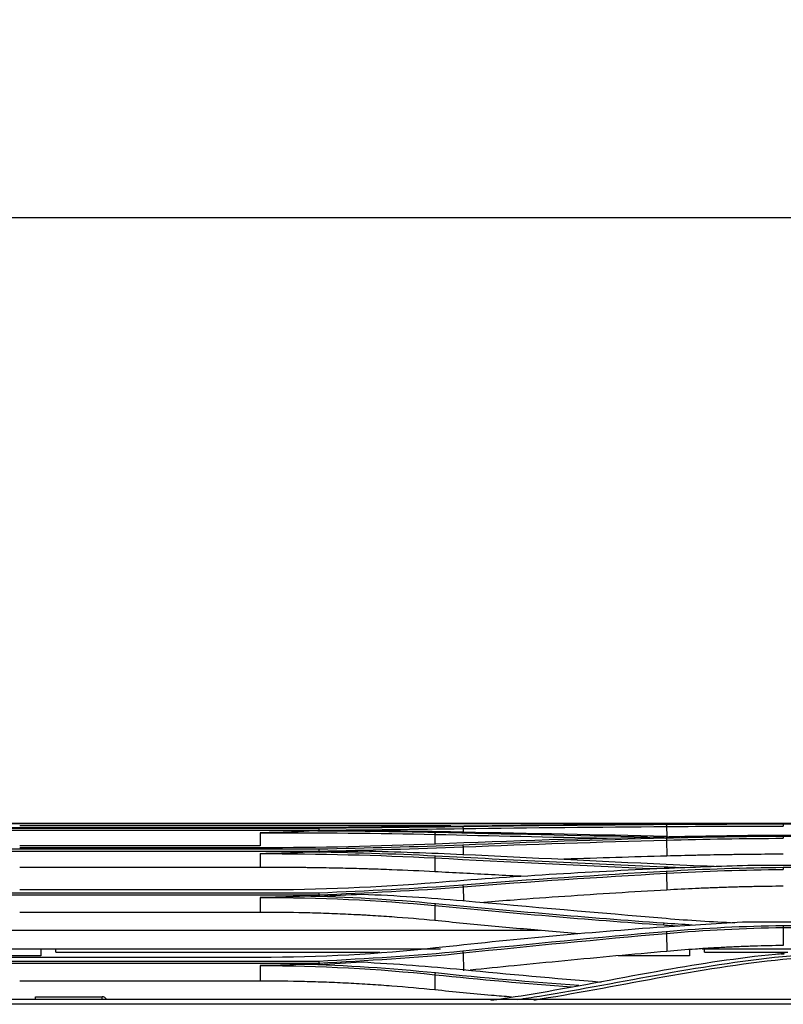
# Model space of a CAD drawing. Units: millimetres. Extents: x 0 to 5164, y 0 to 3683.
# Drawn here: x 1383 to 1538, y 2279 to 2478 of the extents above; entities that cross this region are included whole.
import ezdxf

# ---------------------------------------------------------------- set-up
doc = ezdxf.new("R2010")
doc.units = ezdxf.units.MM
doc.layers.add('LG-Product', color=3, linetype='Continuous')
doc.styles.add('LG-TEXT', font='arial_0.ttf')
doc.dimstyles.new('LG-DIMENSION', dxfattribs={"dimtxt": 30, "dimasz": 25, "dimexe": 0.18, "dimexo": 0.0625, "dimgap": 5, "dimtad": 2, "dimtoh": 1, "dimdec": 0, "dimzin": 0, "dimdsep": 46, "dimtxsty": 'LG-TEXT', "dimcen": 0.09, "dimadec": 0, "dimazin": 0, "dimtfac": 1, "dimtdec": 0, "dimtofl": 0, "dimtmove": 0, "dimatfit": 3, "dimfxl": 0.18, "dimtolj": 1, "dimtzin": 0, "dimarcsym": 0})

# ---------------------------------------------------------------- blocks, each defined once
blk = doc.blocks.new('*D9')
at = {"color": 0, "lineweight": -2, "transparency": 16777216}
for p, q in [((1222.1, 2050.15), (1222.1, 2438.19)), ((1247.1, 2438.01), (2195.1, 2438.01)), ((2220.1, 2050.15), (2220.1, 2438.19))]:
    blk.add_line(p, q, dxfattribs=at)
at = {"color": 0, "lineweight": 18, "transparency": 16777216}
for points in [[(1247.1, 2442.18), (1247.1, 2433.85), (1222.1, 2438.01)], [(2195.1, 2442.18), (2195.1, 2433.85), (2220.1, 2438.01)]]:
    blk.add_solid(points, dxfattribs=at)
at = {"layer": 'Defpoints', "color": 0, "lineweight": 18, "transparency": 16777216}
for p in [(2220.1, 2438.01), (1222.1, 2050.09), (2220.1, 2050.09)]:
    blk.add_point(p, dxfattribs=at)
at = {"color": 0, "lineweight": 18, "transparency": 16777216, "insert": (1721.1, 2458.33), "char_height": 30, "attachment_point": 5, "style": 'LG-TEXT'}
blk.add_mtext('\\A1;998', dxfattribs=at)

msp = doc.modelspace()

# ---------------------------------------------------------------- linework, layer by layer
at = {"layer": 'LG-Product', "linetype": 'Continuous'}
for p, q in [((1636.85, 2315.52), (1269.88, 2315.52)), ((1270.33, 2315.52), (1637.92, 2315.52)), ((1431.86, 2315.03), (1383.26, 2315.03)), ((1513.98, 2314.91), (1514, 2312.97)), ((1530.36, 2315.44), (1592.18, 2315.44)), ((1599.36, 2315.39), (1537.54, 2315.39)), ((1371.4, 2314.17), (1443.74, 2314.17)), ((1443.71, 2314.55), (1371.42, 2314.55)), ((1383.26, 2314.7), (1431.86, 2314.7)), ((1431.86, 2313.67), (1431.86, 2311)), ((1443.74, 2314.02), (1441.91, 2314.02)), ((1467.17, 2313.32), (1467.14, 2311.44)), ((1472.87, 2314.49), (1472.88, 2313.84)), ((1530.36, 2313.15), (1592.18, 2313.15)), ((1599.36, 2312.91), (1537.54, 2312.91)), ((1431.86, 2311), (1383.26, 2311)), ((1513.98, 2312.16), (1514.01, 2308.95)), ((1371.4, 2309.94), (1443.74, 2309.94)), ((1443.71, 2310.31), (1371.42, 2310.31)), ((1383.26, 2310.69), (1431.86, 2310.69)), ((1431.86, 2309.44), (1431.86, 2306.66)), ((1443.74, 2309.75), (1441.29, 2309.75)), ((1472.87, 2310.79), (1472.88, 2309.28)), ((1467.17, 2308.57), (1467.13, 2305.77)), ((1530.36, 2307.1), (1592.18, 2307.1)), ((1431.86, 2306.66), (1383.26, 2306.66)), ((1513.97, 2305.46), (1514.01, 2302.08)), ((1599.36, 2306.6), (1537.54, 2306.6)), ((1371.4, 2301.09), (1443.74, 2301.09)), ((1443.71, 2301.44), (1371.42, 2301.44)), ((1383.26, 2302.16), (1431.86, 2302.16)), ((1472.86, 2302.73), (1472.9, 2299.93)), ((1431.86, 2300.58), (1431.86, 2297.56)), ((1443.74, 2300.84), (1440.36, 2300.84)), ((1467.17, 2298.94), (1467.13, 2295.9)), ((1431.86, 2297.56), (1383.26, 2297.56)), ((1530.36, 2295.68), (1592.18, 2295.68)), ((1488.48, 2293.9), (1324.64, 2293.9)), ((1513.97, 2293.34), (1514.01, 2289.67)), ((1599.36, 2294.86), (1537.54, 2294.86)), ((1537.55, 2294.51), (1599.39, 2294.51)), ((1349.76, 2290.22), (1468.29, 2290.22)), ((1387.55, 2290.22), (1387.55, 2288.78)), ((1390.55, 2289.52), (1390.55, 2290.22)), ((1390.55, 2289.52), (1456.05, 2289.52)), ((1472.86, 2289.37), (1472.91, 2285.73)), ((1518.6, 2290.02), (1518.6, 2288.78)), ((1521.13, 2290.22), (1556.1, 2290.22)), ((1521.6, 2289.52), (1521.6, 2290.22)), ((1521.6, 2289.52), (1538.5, 2289.52)), ((1371.4, 2287.31), (1443.73, 2287.31)), ((1443.71, 2287.66), (1371.43, 2287.66)), ((1387.55, 2288.78), (1371.96, 2288.78)), ((1383.26, 2288.52), (1431.86, 2288.52)), ((1443.74, 2287.05), (1440.03, 2287.05)), ((1518.6, 2288.78), (1504.18, 2288.78)), ((1431.86, 2286.8), (1431.86, 2283.68)), ((1467.17, 2284.96), (1467.13, 2281.88)), ((1431.86, 2283.68), (1383.26, 2283.68)), ((2205.23, 2279.92), (1236.98, 2279.92)), ((2205.1, 2278.98), (1237.1, 2278.98)), ((1386.44, 2279.92), (1386.44, 2280.5)), ((1386.44, 2280.5), (1399.94, 2280.5)), ((1399.94, 2279.92), (1399.94, 2280.5))]:
    msp.add_line(p, q, dxfattribs=at)
msp.add_ellipse((1399.94, 2279.4), major_axis=(0, 1.1), ratio=0.906308, start_param=5.20363, end_param=6.283185, dxfattribs=at)
for points, degree in [([(1353.04, 2314.9), (1362.95, 2314.77), (1373.1, 2314.7), (1383.26, 2314.7)], 3), ([(1467.26, 2315.05), (1455.72, 2315.04), (1443.79, 2315.03), (1431.86, 2315.03)], 3), ([(1431.86, 2314.7), (1443.79, 2314.69), (1455.72, 2314.8), (1467.27, 2314.97)], 3), ([(1472.77, 2314.87), (1463.23, 2314.73), (1453.45, 2314.65), (1443.71, 2314.55)], 3), ([(1470.38, 2315.05), (1469.34, 2315.05), (1468.3, 2315.05), (1467.26, 2315.05)], 3), ([(1467.27, 2314.97), (1482.53, 2315.18), (1497.94, 2315.3), (1513.47, 2315.38)], 3), ([(1513.9, 2315.3), (1500.14, 2315.2), (1486.43, 2315.07), (1472.77, 2314.87)], 3), ([(1472.77, 2314.87), (1472.87, 2314.49)], 1), ([(1472.87, 2314.49), (1486.52, 2314.69), (1500.22, 2314.82), (1513.98, 2314.92)], 3), ([(1513.47, 2315.38), (1519.08, 2315.4), (1524.72, 2315.42), (1530.36, 2315.44)], 3), ([(1537.54, 2315.39), (1529.6, 2315.38), (1521.69, 2315.36), (1513.9, 2315.3)], 3), ([(1513.9, 2315.3), (1513.98, 2314.92)], 1), ([(1513.98, 2314.92), (1521.74, 2314.98), (1529.63, 2315), (1537.55, 2315.01)], 3), ([(1537.54, 2315.39), (1537.55, 2315.01)], 1), ([(1431.86, 2313.67), (1443.76, 2313.67), (1455.64, 2313.57), (1467.17, 2313.32)], 3), ([(1467.26, 2313.7), (1458.96, 2313.88), (1450.46, 2313.98), (1441.91, 2314.02)], 3), ([(1443.68, 2314.55), (1443.73, 2314.17)], 1), ([(1443.72, 2314.17), (1453.46, 2314.27), (1463.28, 2314.35), (1472.87, 2314.49)], 3), ([(1443.74, 2314.17), (1443.74, 2314.02)], 1), ([(1443.74, 2314.02), (1446.79, 2314.05), (1449.84, 2314.08), (1452.89, 2314.11)], 3), ([(1452.89, 2314.11), (1459.58, 2314.05), (1466.23, 2313.97), (1472.78, 2313.84)], 3), ([(1467.17, 2313.32), (1467.26, 2313.7)], 1), ([(1467.17, 2313.32), (1478.69, 2313.07), (1490.3, 2312.8), (1501.98, 2312.56)], 3), ([(1510.1, 2312.77), (1495.71, 2313.06), (1481.42, 2313.38), (1467.26, 2313.7)], 3), ([(1467.27, 2311.45), (1482.52, 2312.08), (1497.94, 2312.52), (1513.47, 2312.86)], 3), ([(1472.78, 2313.84), (1486.43, 2313.57), (1500.15, 2313.29), (1513.9, 2312.98)], 3), ([(1513.47, 2312.86), (1519.07, 2312.98), (1524.72, 2313.06), (1530.36, 2313.15)], 3), ([(1537.54, 2312.91), (1529.6, 2312.88), (1521.68, 2312.76), (1513.89, 2312.55)], 3), ([(1537.54, 2312.91), (1537.55, 2312.54)], 1), ([(1431.86, 2310.69), (1443.78, 2310.69), (1455.71, 2310.97), (1467.27, 2311.45)], 3), ([(1472.77, 2311.17), (1463.23, 2310.77), (1453.45, 2310.56), (1443.71, 2310.31)], 3), ([(1513.9, 2312.55), (1500.14, 2312.17), (1486.42, 2311.72), (1472.77, 2311.17)], 3), ([(1472.77, 2311.17), (1472.87, 2310.8)], 1), ([(1472.87, 2310.8), (1486.51, 2311.35), (1500.22, 2311.8), (1513.98, 2312.17)], 3), ([(1513.9, 2312.55), (1513.97, 2312.17)], 1), ([(1513.97, 2312.17), (1521.74, 2312.39), (1529.63, 2312.5), (1537.55, 2312.54)], 3), ([(1431.86, 2309.44), (1443.77, 2309.43), (1455.65, 2309.17), (1467.17, 2308.57)], 3), ([(1467.26, 2308.94), (1458.76, 2309.38), (1450.05, 2309.64), (1441.29, 2309.75)], 3), ([(1443.68, 2310.31), (1443.73, 2309.94)], 1), ([(1443.72, 2309.94), (1453.46, 2310.19), (1463.29, 2310.39), (1472.87, 2310.8)], 3), ([(1443.74, 2309.75), (1446.72, 2309.83), (1449.7, 2309.9), (1452.68, 2309.98)], 3), ([(1443.74, 2309.94), (1443.74, 2309.75)], 1), ([(1452.68, 2309.98), (1459.44, 2309.82), (1466.16, 2309.6), (1472.78, 2309.29)], 3), ([(1467.17, 2308.57), (1467.26, 2308.94)], 1), ([(1513.46, 2306.71), (1497.93, 2307.37), (1482.52, 2308.14), (1467.26, 2308.94)], 3), ([(1472.78, 2309.29), (1486.43, 2308.64), (1500.14, 2307.97), (1513.9, 2307.3)], 3), ([(1467.17, 2308.57), (1481.98, 2307.79), (1496.94, 2307.05), (1512.01, 2306.4)], 3), ([(1513.47, 2306.48), (1519.07, 2306.73), (1524.72, 2306.9), (1530.36, 2307.1)], 3), ([(1513.9, 2307.3), (1517.57, 2307.12), (1521.27, 2306.97), (1524.98, 2306.86)], 3), ([(1467.27, 2303.63), (1482.51, 2304.86), (1497.93, 2305.78), (1513.47, 2306.48)], 3), ([(1513.89, 2305.84), (1500.13, 2305.07), (1486.42, 2304.16), (1472.77, 2303.09)], 3), ([(1472.86, 2302.73), (1486.5, 2303.8), (1500.21, 2304.7), (1513.97, 2305.48)], 3), ([(1516.51, 2306.58), (1515.49, 2306.62), (1514.47, 2306.66), (1513.46, 2306.71)], 3), ([(1537.54, 2306.6), (1529.6, 2306.53), (1521.68, 2306.28), (1513.89, 2305.84)], 3), ([(1513.9, 2305.84), (1513.97, 2305.48)], 1), ([(1513.97, 2305.48), (1521.74, 2305.92), (1529.62, 2306.16), (1537.55, 2306.23)], 3), ([(1537.54, 2306.6), (1537.55, 2306.23)], 1), ([(1431.86, 2302.16), (1443.8, 2302.16), (1455.74, 2302.69), (1467.27, 2303.63)], 3), ([(1472.77, 2303.09), (1463.24, 2302.31), (1453.45, 2301.91), (1443.71, 2301.44)], 3), ([(1472.77, 2303.09), (1472.86, 2302.73)], 1), ([(1443.68, 2301.44), (1443.73, 2301.09)], 1), ([(1443.71, 2301.09), (1453.46, 2301.55), (1463.29, 2301.95), (1472.86, 2302.73)], 3), ([(1443.74, 2300.84), (1446.63, 2300.98), (1449.53, 2301.12), (1452.42, 2301.26)], 3), ([(1443.74, 2301.09), (1443.74, 2300.84)], 1), ([(1452.42, 2301.26), (1459.27, 2300.96), (1466.08, 2300.54), (1472.78, 2299.94)], 3), ([(1431.86, 2300.58), (1443.79, 2300.57), (1455.68, 2300.06), (1467.17, 2298.94)], 3), ([(1467.27, 2299.3), (1458.48, 2300.15), (1449.46, 2300.65), (1440.36, 2300.84)], 3), ([(1467.17, 2298.94), (1467.27, 2299.3)], 1), ([(1467.17, 2298.94), (1482.42, 2297.47), (1497.85, 2296.12), (1513.4, 2295.02)], 3), ([(1513.46, 2295.36), (1497.92, 2296.47), (1482.51, 2297.82), (1467.27, 2299.3)], 3), ([(1472.78, 2299.94), (1486.43, 2298.73), (1500.14, 2297.51), (1513.9, 2296.36)], 3), ([(1513.4, 2295.02), (1513.46, 2295.36)], 1), ([(1513.4, 2295.02), (1514.36, 2294.95), (1515.32, 2294.88), (1516.28, 2294.82)], 3), ([(1519.17, 2295), (1517.27, 2295.11), (1515.36, 2295.23), (1513.46, 2295.36)], 3), ([(1513.47, 2294.66), (1519.07, 2295.06), (1524.73, 2295.35), (1530.36, 2295.68)], 3), ([(1513.9, 2296.36), (1518.48, 2295.97), (1523.12, 2295.68), (1527.79, 2295.48)], 3), ([(1467.27, 2290.43), (1482.5, 2292.12), (1497.92, 2293.54), (1513.47, 2294.66)], 3), ([(1513.89, 2293.66), (1500.13, 2292.46), (1486.42, 2291.13), (1472.77, 2289.72)], 3), ([(1472.86, 2289.37), (1486.5, 2290.78), (1500.21, 2292.11), (1513.97, 2293.32)], 3), ([(1537.54, 2294.86), (1529.59, 2294.75), (1521.66, 2294.34), (1513.89, 2293.66)], 3), ([(1513.89, 2293.66), (1513.97, 2293.32)], 1), ([(1513.97, 2293.32), (1521.72, 2294), (1529.62, 2294.4), (1537.55, 2294.51)], 3), ([(1537.54, 2294.86), (1537.55, 2294.51)], 1), ([(1537.55, 2294.51), (1537.55, 2293.29), (1537.55, 2292.08), (1537.55, 2290.87)], 3), ([(1353.04, 2289.91), (1362.93, 2288.99), (1373.1, 2288.52), (1383.26, 2288.52)], 3), ([(1431.86, 2288.52), (1443.82, 2288.52), (1455.77, 2289.16), (1467.27, 2290.43)], 3), ([(1472.77, 2289.72), (1463.25, 2288.69), (1453.45, 2288.22), (1443.71, 2287.66)], 3), ([(1443.71, 2287.31), (1453.46, 2287.87), (1463.3, 2288.35), (1472.86, 2289.37)], 3), ([(1472.77, 2289.72), (1472.86, 2289.37)], 1), ([(1536, 2289.14), (1536.51, 2289.19), (1537.02, 2289.24), (1537.53, 2289.28)], 3), ([(1538.15, 2289.5), (1537.14, 2289.22)], 1), ([(1467.27, 2285.31), (1458.38, 2286.23), (1449.24, 2286.83), (1440.03, 2287.05)], 3), ([(1443.68, 2287.66), (1443.73, 2287.31)], 1), ([(1443.73, 2287.31), (1443.74, 2287.05)], 1), ([(1443.74, 2287.05), (1446.59, 2287.21), (1449.45, 2287.37), (1452.31, 2287.54)], 3), ([(1452.31, 2287.54), (1459.2, 2287.17), (1466.05, 2286.67), (1472.78, 2286.01)], 3), ([(1431.86, 2286.8), (1443.79, 2286.8), (1455.68, 2286.16), (1467.17, 2284.96)], 3), ([(1467.17, 2284.96), (1467.27, 2285.31)], 1), ([(1467.17, 2284.96), (1476.3, 2284.01), (1485.51, 2283.2), (1494.77, 2282.5)], 3), ([(1496.26, 2282.75), (1486.53, 2283.47), (1476.86, 2284.32), (1467.27, 2285.31)], 3), ([(1472.78, 2286.01), (1482.08, 2285.09), (1491.41, 2284.25), (1500.77, 2283.48)], 3)]:
    msp.add_open_spline(points, degree=degree, dxfattribs=at)
for points, knots in [([(1441.91, 2314.03), (1441.84, 2314.02), (1441.71, 2314.01), (1441.51, 2314), (1441.32, 2313.98), (1441.12, 2313.97), (1440.92, 2313.96), (1440.73, 2313.95), (1440.53, 2313.93), (1440.33, 2313.92), (1440.14, 2313.91), (1439.94, 2313.9), (1439.74, 2313.89), (1439.55, 2313.88), (1439.35, 2313.87), (1439.15, 2313.86), (1438.96, 2313.85), (1438.76, 2313.84), (1438.56, 2313.83), (1438.37, 2313.82), (1438.17, 2313.81), (1437.97, 2313.8), (1437.78, 2313.79), (1437.58, 2313.78), (1437.38, 2313.78), (1437.19, 2313.77), (1436.99, 2313.76), (1436.79, 2313.75), (1436.59, 2313.75), (1436.4, 2313.74), (1436.2, 2313.73), (1436, 2313.73), (1435.81, 2313.72), (1435.61, 2313.72), (1435.41, 2313.71), (1435.22, 2313.71), (1435.02, 2313.7), (1434.82, 2313.7), (1434.62, 2313.69), (1434.43, 2313.69), (1434.23, 2313.69), (1434.03, 2313.68), (1433.83, 2313.68), (1433.64, 2313.68), (1433.44, 2313.67), (1433.24, 2313.67), (1433.05, 2313.67), (1432.85, 2313.67), (1432.65, 2313.67), (1432.45, 2313.66), (1432.26, 2313.66), (1432.06, 2313.66), (1431.93, 2313.66), (1431.86, 2313.66)], [0, 0, 0, 0, 0.019614, 0.039225, 0.058834, 0.07844, 0.098045, 0.117648, 0.13725, 0.15685, 0.176448, 0.196045, 0.215641, 0.235236, 0.25483, 0.274423, 0.294016, 0.313608, 0.3332, 0.352791, 0.372383, 0.391974, 0.411566, 0.431158, 0.450751, 0.470344, 0.489937, 0.509532, 0.529127, 0.548723, 0.568321, 0.58792, 0.60752, 0.627122, 0.646726, 0.666331, 0.685938, 0.705547, 0.725158, 0.744772, 0.764388, 0.784006, 0.803627, 0.82325, 0.842877, 0.862506, 0.882138, 0.901773, 0.921412, 0.941054, 0.960699, 0.980348, 1, 1, 1, 1]), ([(1441.29, 2309.75), (1441.23, 2309.75), (1441.11, 2309.74), (1440.93, 2309.73), (1440.75, 2309.72), (1440.58, 2309.71), (1440.4, 2309.69), (1440.22, 2309.68), (1440.04, 2309.67), (1439.87, 2309.66), (1439.69, 2309.65), (1439.51, 2309.64), (1439.33, 2309.63), (1439.16, 2309.62), (1438.98, 2309.61), (1438.8, 2309.61), (1438.62, 2309.6), (1438.44, 2309.59), (1438.27, 2309.58), (1438.09, 2309.57), (1437.91, 2309.56), (1437.73, 2309.56), (1437.56, 2309.55), (1437.38, 2309.54), (1437.2, 2309.53), (1437.02, 2309.53), (1436.85, 2309.52), (1436.67, 2309.51), (1436.49, 2309.51), (1436.31, 2309.5), (1436.13, 2309.5), (1435.96, 2309.49), (1435.78, 2309.49), (1435.6, 2309.48), (1435.42, 2309.48), (1435.24, 2309.47), (1435.07, 2309.47), (1434.89, 2309.46), (1434.71, 2309.46), (1434.53, 2309.46), (1434.36, 2309.45), (1434.18, 2309.45), (1434, 2309.45), (1433.82, 2309.44), (1433.64, 2309.44), (1433.46, 2309.44), (1433.29, 2309.44), (1433.11, 2309.43), (1432.93, 2309.43), (1432.75, 2309.43), (1432.57, 2309.43), (1432.39, 2309.43), (1432.22, 2309.43), (1432.04, 2309.43), (1431.92, 2309.43), (1431.86, 2309.43)], [0, 0, 0, 0, 0.018871, 0.03774, 0.056607, 0.075473, 0.094336, 0.113198, 0.132059, 0.150918, 0.169776, 0.188633, 0.207489, 0.226344, 0.245198, 0.264051, 0.282904, 0.301757, 0.320609, 0.339461, 0.358313, 0.377165, 0.396017, 0.41487, 0.433722, 0.452576, 0.471429, 0.490284, 0.509139, 0.527995, 0.546853, 0.565711, 0.584571, 0.603432, 0.622294, 0.641158, 0.660024, 0.678891, 0.69776, 0.716632, 0.735505, 0.75438, 0.773258, 0.792138, 0.811021, 0.829906, 0.848793, 0.867684, 0.886577, 0.905473, 0.924372, 0.943274, 0.962179, 0.981088, 1, 1, 1, 1]), ([(1514.01, 2308.95), (1507.13, 2308.75), (1500.27, 2308.54), (1493.34, 2308.31), (1493.26, 2308.3), (1493.18, 2308.3)], [0, 0, 0, 0, 0.9886, 0.9886, 1, 1, 1, 1]), ([(1537.55, 2309.32), (1535.58, 2309.31), (1533.6, 2309.3), (1530.64, 2309.27), (1529.66, 2309.26), (1527.69, 2309.23), (1525.72, 2309.2), (1523.76, 2309.17), (1522.29, 2309.14), (1521.8, 2309.13), (1520.82, 2309.11), (1518.38, 2309.06), (1515.95, 2309), (1514.01, 2308.95)], [0, 0, 0, 0, 0.25, 0.25, 0.375, 0.375, 0.5, 0.625, 0.625, 0.6875, 0.6875, 0.75, 1, 1, 1, 1]), ([(1467.13, 2305.77), (1464.25, 2305.92), (1461.36, 2306.06), (1456.99, 2306.22), (1455.52, 2306.27), (1453.69, 2306.33), (1453.32, 2306.34), (1452.59, 2306.37), (1451.48, 2306.4), (1448.91, 2306.46), (1446.69, 2306.51), (1444.47, 2306.55), (1443.73, 2306.56), (1442.62, 2306.58), (1442.25, 2306.59), (1441.51, 2306.6), (1441.14, 2306.6), (1437.8, 2306.64), (1434.83, 2306.66), (1431.86, 2306.66)], [0, 0, 0, 0, 0.25, 0.25, 0.375, 0.375, 0.40625, 0.40625, 0.4375, 0.5, 0.625, 0.625, 0.6875, 0.6875, 0.71875, 0.71875, 0.75, 0.75, 1, 1, 1, 1]), ([(1484.61, 2304.85), (1484.53, 2304.86), (1484.45, 2304.86), (1482.45, 2304.96), (1480.53, 2305.06), (1474.77, 2305.36), (1470.95, 2305.57), (1467.13, 2305.77)], [0, 0, 0, 0, 0.013604, 0.013604, 0.342403, 0.342403, 1, 1, 1, 1]), ([(1514.01, 2302.08), (1510.57, 2301.88), (1507.13, 2301.68), (1500.27, 2301.24), (1496.84, 2301.02), (1489.99, 2300.55), (1486.56, 2300.31), (1481.11, 2299.9), (1479.07, 2299.75), (1477.03, 2299.59)], [0, 0, 0, 0, 0.278014, 0.278014, 0.556029, 0.556029, 0.834043, 0.834043, 1, 1, 1, 1]), ([(1537.55, 2302.85), (1535.57, 2302.83), (1533.6, 2302.8), (1531.13, 2302.75), (1530.64, 2302.74), (1529.65, 2302.72), (1529.16, 2302.71), (1527.68, 2302.67), (1525.72, 2302.61), (1523.76, 2302.54), (1522.29, 2302.48), (1521.8, 2302.46), (1520.82, 2302.42), (1520.33, 2302.4), (1517.89, 2302.29), (1515.95, 2302.19), (1514.01, 2302.08)], [0, 0, 0, 0, 0.25, 0.25, 0.3125, 0.3125, 0.375, 0.375, 0.5, 0.625, 0.625, 0.6875, 0.6875, 0.75, 0.75, 1, 1, 1, 1]), ([(1440.36, 2300.84), (1440.3, 2300.84), (1440.18, 2300.83), (1440, 2300.82), (1439.81, 2300.81), (1439.63, 2300.8), (1439.44, 2300.79), (1439.26, 2300.78), (1439.07, 2300.77), (1438.89, 2300.76), (1438.7, 2300.75), (1438.52, 2300.74), (1438.33, 2300.73), (1438.15, 2300.72), (1437.96, 2300.71), (1437.78, 2300.7), (1437.59, 2300.7), (1437.41, 2300.69), (1437.23, 2300.68), (1437.04, 2300.67), (1436.86, 2300.67), (1436.67, 2300.66), (1436.49, 2300.65), (1436.3, 2300.65), (1436.12, 2300.64), (1435.93, 2300.63), (1435.75, 2300.63), (1435.56, 2300.62), (1435.38, 2300.62), (1435.19, 2300.61), (1435.01, 2300.61), (1434.82, 2300.6), (1434.64, 2300.6), (1434.45, 2300.6), (1434.27, 2300.59), (1434.08, 2300.59), (1433.9, 2300.59), (1433.71, 2300.58), (1433.53, 2300.58), (1433.34, 2300.58), (1433.16, 2300.58), (1432.97, 2300.57), (1432.79, 2300.57), (1432.6, 2300.57), (1432.42, 2300.57), (1432.23, 2300.57), (1432.05, 2300.57), (1431.92, 2300.57), (1431.86, 2300.57)], [0, 0, 0, 0, 0.02174, 0.043477, 0.065212, 0.086945, 0.108675, 0.130404, 0.152132, 0.173857, 0.195582, 0.217305, 0.239027, 0.260749, 0.28247, 0.30419, 0.325911, 0.347631, 0.369351, 0.391072, 0.412793, 0.434514, 0.456236, 0.47796, 0.499684, 0.521409, 0.543136, 0.564865, 0.586595, 0.608327, 0.630061, 0.651798, 0.673536, 0.695278, 0.717022, 0.738768, 0.760518, 0.782271, 0.804027, 0.825786, 0.847549, 0.869315, 0.891086, 0.91286, 0.934639, 0.956421, 0.978208, 1, 1, 1, 1]), ([(1467.13, 2295.9), (1464.26, 2296.18), (1461.37, 2296.43), (1457, 2296.74), (1455.54, 2296.84), (1453.71, 2296.94), (1453.34, 2296.97), (1452.6, 2297.01), (1452.24, 2297.03), (1451.13, 2297.08), (1448.92, 2297.19), (1446.71, 2297.28), (1444.49, 2297.36), (1443.75, 2297.38), (1442.26, 2297.43), (1441.52, 2297.45), (1437.81, 2297.53), (1434.84, 2297.56), (1431.86, 2297.56)], [0, 0, 0, 0, 0.25, 0.25, 0.375, 0.375, 0.40625, 0.40625, 0.4375, 0.4375, 0.5, 0.625, 0.625, 0.6875, 0.6875, 0.75, 0.75, 1, 1, 1, 1]), ([(1496.32, 2293.23), (1494.26, 2293.4), (1492.2, 2293.57), (1486.28, 2294.09), (1482.44, 2294.44), (1474.77, 2295.15), (1470.95, 2295.52), (1467.13, 2295.9)], [0, 0, 0, 0, 0.210676, 0.210676, 0.605338, 0.605338, 1, 1, 1, 1]), ([(1514.01, 2289.67), (1510.57, 2289.37), (1507.13, 2289.06), (1500.27, 2288.43), (1496.84, 2288.1), (1489.99, 2287.44), (1486.56, 2287.11), (1480.2, 2286.48), (1477.25, 2286.18), (1474.31, 2285.88)], [0, 0, 0, 0, 0.258875, 0.258875, 0.517749, 0.517749, 0.776624, 0.776624, 1, 1, 1, 1]), ([(1478.46, 2279.81), (1481.72, 2280.26), (1484.98, 2280.77), (1496.62, 2282.75), (1505.01, 2284.43), (1520.9, 2287.23), (1528.43, 2288.39), (1536, 2289.14)], [0, 0, 0, 0, 0.171657, 0.171657, 0.611646, 0.611646, 1, 1, 1, 1]), ([(1542.07, 2288.96), (1541.05, 2288.89), (1540.03, 2288.82), (1530.41, 2287.97), (1521.91, 2286.6), (1505.07, 2283.59), (1496.68, 2281.94), (1486.82, 2280.34), (1485.35, 2280.11), (1483.88, 2279.89)], [0, 0, 0, 0, 0.051668, 0.051668, 0.487652, 0.487652, 0.923636, 0.923636, 1, 1, 1, 1]), ([(1537.55, 2290.87), (1535.57, 2290.84), (1533.6, 2290.8), (1530.64, 2290.7), (1529.65, 2290.66), (1527.68, 2290.58), (1525.71, 2290.49), (1523.75, 2290.38), (1521.79, 2290.26), (1520.81, 2290.2), (1517.89, 2290), (1515.94, 2289.84), (1514.01, 2289.67)], [0, 0, 0, 0, 0.25, 0.25, 0.375, 0.375, 0.5, 0.625, 0.625, 0.75, 0.75, 1, 1, 1, 1]), ([(1537.72, 2289.11), (1537.67, 2289.11), (1537.61, 2289.11), (1537.51, 2289.12), (1537.46, 2289.12), (1537.38, 2289.12), (1537.36, 2289.13), (1537.31, 2289.13), (1537.28, 2289.13), (1537.24, 2289.14), (1537.21, 2289.14), (1537.18, 2289.15), (1537.17, 2289.15), (1537.14, 2289.15), (1537.13, 2289.16), (1537.12, 2289.16), (1537.11, 2289.16), (1537.1, 2289.16), (1537.1, 2289.16), (1537.09, 2289.17), (1537.09, 2289.17), (1537.08, 2289.17), (1537.08, 2289.18), (1537.07, 2289.18), (1537.07, 2289.18), (1537.07, 2289.18), (1537.07, 2289.19), (1537.07, 2289.19), (1537.07, 2289.19), (1537.07, 2289.19), (1537.07, 2289.2), (1537.08, 2289.2), (1537.08, 2289.2), (1537.09, 2289.21), (1537.09, 2289.21), (1537.1, 2289.21), (1537.11, 2289.21), (1537.12, 2289.22), (1537.13, 2289.22), (1537.14, 2289.22)], [0, 0, 0, 0, 0.183368, 0.183368, 0.366736, 0.366736, 0.45842, 0.45842, 0.550104, 0.550104, 0.641788, 0.641788, 0.68763, 0.68763, 0.733472, 0.733472, 0.756393, 0.756393, 0.779314, 0.779314, 0.802235, 0.802235, 0.825156, 0.825156, 0.848077, 0.848077, 0.859538, 0.859538, 0.870998, 0.870998, 0.89392, 0.89392, 0.916841, 0.916841, 0.939762, 0.939762, 0.962683, 0.962683, 1, 1, 1, 1]), ([(1440.03, 2287.05), (1439.97, 2287.05), (1439.85, 2287.04), (1439.67, 2287.03), (1439.49, 2287.02), (1439.32, 2287.01), (1439.14, 2287), (1438.96, 2286.99), (1438.78, 2286.98), (1438.61, 2286.97), (1438.43, 2286.96), (1438.25, 2286.95), (1438.07, 2286.94), (1437.9, 2286.93), (1437.72, 2286.92), (1437.54, 2286.92), (1437.36, 2286.91), (1437.19, 2286.9), (1437.01, 2286.89), (1436.83, 2286.89), (1436.65, 2286.88), (1436.48, 2286.87), (1436.3, 2286.87), (1436.12, 2286.86), (1435.94, 2286.86), (1435.77, 2286.85), (1435.59, 2286.85), (1435.41, 2286.84), (1435.23, 2286.84), (1435.06, 2286.83), (1434.88, 2286.83), (1434.7, 2286.82), (1434.52, 2286.82), (1434.35, 2286.82), (1434.17, 2286.81), (1433.99, 2286.81), (1433.81, 2286.81), (1433.64, 2286.8), (1433.46, 2286.8), (1433.28, 2286.8), (1433.1, 2286.8), (1432.93, 2286.79), (1432.75, 2286.79), (1432.57, 2286.79), (1432.39, 2286.79), (1432.22, 2286.79), (1432.04, 2286.79), (1431.92, 2286.79), (1431.86, 2286.79)], [0, 0, 0, 0, 0.021796, 0.043587, 0.065373, 0.087154, 0.108931, 0.130703, 0.152472, 0.174236, 0.195996, 0.217753, 0.239507, 0.261257, 0.283004, 0.304748, 0.32649, 0.348229, 0.369965, 0.391699, 0.413431, 0.435162, 0.45689, 0.478617, 0.500343, 0.522067, 0.54379, 0.565512, 0.587234, 0.608955, 0.630675, 0.652396, 0.674116, 0.695836, 0.717556, 0.739276, 0.760997, 0.782719, 0.804441, 0.826165, 0.847889, 0.869615, 0.891341, 0.91307, 0.9348, 0.956531, 0.978265, 1, 1, 1, 1]), ([(1487.12, 2279.85), (1487.57, 2279.92), (1488.01, 2279.99), (1496.84, 2281.43), (1505.23, 2283.08), (1522.05, 2286.1), (1530.53, 2287.46), (1540.47, 2288.35), (1541.85, 2288.45), (1543.23, 2288.53)], [0, 0, 0, 0, 0.023868, 0.023868, 0.475542, 0.475542, 0.927216, 0.927216, 1, 1, 1, 1]), ([(1467.13, 2281.88), (1464.26, 2282.17), (1461.37, 2282.43), (1457, 2282.77), (1455.54, 2282.87), (1453.34, 2283.02), (1452.61, 2283.06), (1451.14, 2283.15), (1450.4, 2283.19), (1448.19, 2283.3), (1446.71, 2283.37), (1444.49, 2283.45), (1443.75, 2283.48), (1442.27, 2283.53), (1441.52, 2283.55), (1437.81, 2283.65), (1434.84, 2283.68), (1431.86, 2283.68)], [0, 0, 0, 0, 0.25, 0.25, 0.375, 0.375, 0.4375, 0.4375, 0.5, 0.5, 0.625, 0.625, 0.6875, 0.6875, 0.75, 0.75, 1, 1, 1, 1]), ([(1482.66, 2280.44), (1481.3, 2280.55), (1479.95, 2280.67), (1474.76, 2281.13), (1470.94, 2281.5), (1467.13, 2281.88)], [0, 0, 0, 0, 0.260526, 0.260526, 1, 1, 1, 1])]:
    msp.add_open_spline(points, degree=3, knots=knots, dxfattribs=at)

# ---------------------------------------------------------------- dimensions: what is measured, and where the dimension line sits
at = {"lineweight": 18}
dim = msp.add_linear_dim(base=(2220.1, 2438.01), p1=(1222.1, 2050.09), p2=(2220.1, 2050.09), dimstyle='LG-DIMENSION', dxfattribs=at)
dim.commit()
dim.dimension.update_dxf_attribs({"geometry": '*D9', "text_midpoint": (1721.1, 2458.33)})

doc.saveas('drawing.dxf')
